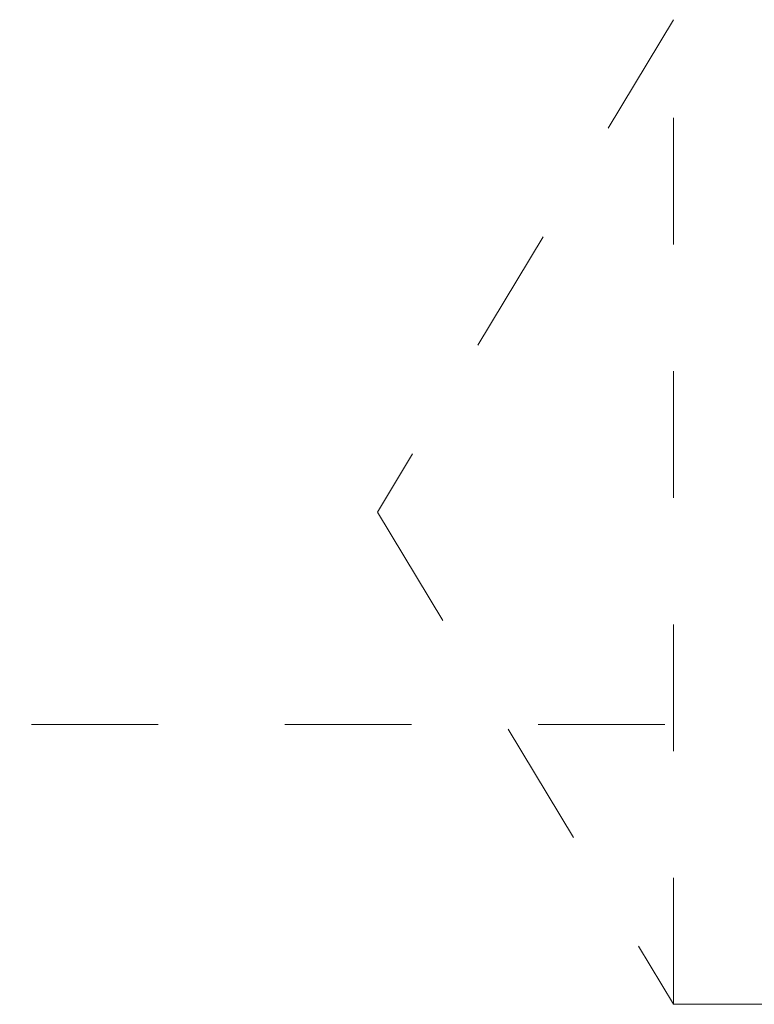
# Model space of a CAD drawing. Units: millimetres. Extents: x -114 to 138, y -48 to 82.
# Drawn here: x 37 to 41, y 7 to 12 of the extents above; entities that cross this region are included whole.
import ezdxf

# ---------------------------------------------------------------- set-up
doc = ezdxf.new("R2010")
doc.units = ezdxf.units.MM
doc.linetypes.add('DASHED', pattern=[25.72, 12.86, -12.86])
doc.layers.add('SK3', color=1, linetype='DASHED')

msp = doc.modelspace()

# ---------------------------------------------------------------- linework, layer by layer
at = {"layer": 'SK3', "lineweight": 18, "ltscale": 0.05}
for p, q in [((40.76, 12.3111), (39.2578, 9.8111)), ((40.76, 12.3111), (39.2578, 9.8111)), ((40.76, 7.3111), (40.76, 12.3111)), ((40.76, 7.3111), (40.76, 12.3111)), ((41.9922, 12.3111), (40.76, 12.3111)), ((41.9922, 12.3111), (40.76, 12.3111)), ((39.2578, 9.8111), (40.76, 7.3111)), ((39.2578, 9.8111), (40.76, 7.3111)), ((79.2957, 8.7312), (29.8308, 8.7312)), ((40.76, 7.3111), (41.9922, 7.3111)), ((40.76, 7.3111), (41.9922, 7.3111))]:
    msp.add_line(p, q, dxfattribs=at)

doc.saveas('drawing.dxf')
